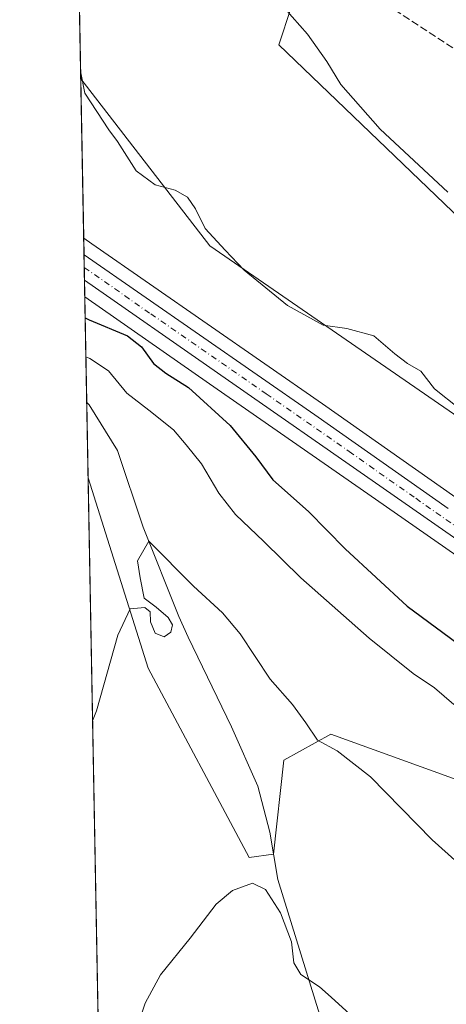
# Model space of a CAD drawing. Units: metres. Extents: x 628513 to 631984, y 4697230 to 4699607.
# Drawn here: x 628513 to 628608, y 4698598 to 4698817 of the extents above; entities that cross this region are included whole.
import ezdxf

# ---------------------------------------------------------------- set-up
doc = ezdxf.new("R2010")
doc.units = ezdxf.units.M
doc.header["$MEASUREMENT"] = 0
doc.linetypes.add('DGN Style 3', pattern=[2.307223458686699, 1.648016756204785, -0.6592067024819142])
doc.linetypes.add('DGN Style 4', pattern=[2.6384748266838614, 1.318413404963828, -0.6592067024819142, 0.001648016756204785, -0.6592067024819142])
for name, color, linetype, lineweight in [('Carretera de calzada única Cxs', 7, 'Continuous', 13), ('Carretera de calzada única eje', 7, 'DGN Style 4', 0), ('Comarca CxS', 21, 'Continuous', 0), ('Comunidad Autónoma CxS', 142, 'Continuous', 0), ('Corriente natural lineal', 142, 'Continuous', 13), ('Cultivos herbáceos CxS', 92, 'Continuous', 0), ('Curva de nivel maestra', 30, 'Continuous', 30), ('Curva de nivel normal', 30, 'Continuous', 0), ('Matorral CxS', 135, 'Continuous', 0), ('Municipio CxS', 4, 'Continuous', 0), ('Núcleo urbano CxS', 7, 'Continuous', 0), ('Pastizal CxS', 92, 'Continuous', 0), ('Provincia CxS', 1, 'Continuous', 0), ('Senda', 7, 'DGN Style 3', 0)]:
    doc.layers.add(name, color=color, linetype=linetype, lineweight=lineweight)

# ---------------------------------------------------------------- blocks, each defined once
blk = doc.blocks.new('*U4')
at = {"layer": 'Cultivos herbáceos CxS', "color": 92, "linetype": 'Continuous', "lineweight": 0}
for points in [[(628586.9571000002, 4698861.635700001, 438.879700000005), (628570.4824999999, 4698811.676300001, 434.6867000000057), (628623.9244999997, 4698760.362500001, 434.5497999999934), (628666.9757000003, 4698717.6687, 433.5896000000066), (628692.7421000004, 4698697.790300001, 431.7838000000047), (628711.9813000001, 4698697.2511, 428.5114999999933), (628727.4693, 4698712.259500001, 429.6696999999986), (628752.6310999999, 4698707.4605, 427.7256999999955), (628780.1139000002, 4698697.562700001, 425.1817000000011), (628801.0009000005, 4698701.9619, 425.0114000000031), (628824.3378999997, 4698702.058700001, 423.5543999999937), (628852.2494999999, 4698702.174500001, 423.6756000000024), (628832.3312999997, 4698686.565300001, 421.0803000000015), (628869.6073000003, 4698694.3715, 420.6906000000017), (628865.2043000003, 4698682.421700001, 419.0691999999981), (628861.4631000003, 4698672.2685, 417.659799999994), (628891.7588999998, 4698673.3577, 416.4091999999946), (628915.4817000005, 4698665.085899999, 415.7155999999959), (628941.1634999998, 4698648.624100001, 413.8790000000009), (628956.3613, 4698656.625299999, 415.0354999999981), (628975.7922999999, 4698653.5735, 414.0325000000012), (629011.5197000002, 4698632.127699999, 412.0823999999994), (629022.5135000005, 4698608.4827, 408.0981000000029), (629051.6453, 4698600.233899999, 406.0019000000029)], [(628819.9297000002, 4698638.251499999, 416.4962999999989), (628751.2302999999, 4698649.1031, 421.329700000002), (628728.3913000004, 4698652.7459, 422.9775999999983), (628724.7918999996, 4698653.2675, 423.2912000000069), (628721.2906999999, 4698653.803099999, 423.6203999999998), (628717.8041000003, 4698654.377499999, 423.9775999999983), (628714.3135000002, 4698654.9923, 424.3337999999931), (628710.8324999996, 4698655.6369, 424.6515000000073), (628707.4310999997, 4698656.3057, 424.9486000000034), (628704.3623000003, 4698657.1117, 425.1251000000047), (628704.2380999997, 4698657.1415, 425.1306999999942), (628701.1007000003, 4698657.824300001, 425.2540000000009), (628700.1261, 4698658.0593, 425.3024000000005), (628697.4789000005, 4698668.9329, 428.4489999999933), (628650.5217000004, 4698697.511499999, 429.0463000000018), (628619.1911000004, 4698722.6633, 429.1217999999935), (628555.1441000003, 4698766.826900001, 429.3592000000062), (628526.4195999998, 4698804.082599999, 430.0500000000029), (628520.5713999998, 4699121.799100001, 434.7440999999963)], [(628531.3058000002, 4698538.6283, 410.3252000000066), (628528.0563000003, 4698715.1657, 417.5399999999936), (628541.4457, 4698672.7455, 414.2706000000035), (628563.8793000003, 4698630.568499999, 410.4054999999935), (628569.2940999996, 4698631.341499999, 410.8457000000053), (628571.6155000003, 4698652.237700001, 412.6520000000019), (628582.0585000003, 4698658.0419, 415.7626000000019), (628624.9921000004, 4698642.564099999, 418.1958000000013), (628637.7566999998, 4698629.795100001, 417.8712999999989), (628651.6807000004, 4698624.7641, 418.3929000000062), (628695.7232999997, 4698614.911699999, 420.8169000000053), (628688.6891000001, 4698592.5033, 418.4643999999971)]]:
    blk.add_polyline3d(points, dxfattribs=at)
blk = doc.blocks.new('*U11')
at = {"layer": 'Matorral CxS', "color": 135, "linetype": 'Continuous', "lineweight": 0}
for points in [[(628609.9105000002, 4698710.787900001, 426.2422999999981), (628580.2581000002, 4698731.659299999, 426.5495999999985), (628528.8909, 4698767.276900001, 426.9615999999951), (628528.8788999999, 4698767.285499999, 426.9618000000046), (628527.0733000003, 4698768.5679, 427.0071999999927), (628526.4195999998, 4698804.082599999, 430.0500000000029), (628555.1441000003, 4698766.826900001, 429.3592000000062), (628619.1911000004, 4698722.6633, 429.1217999999935)], [(628624.9921000004, 4698642.564099999, 418.1958000000013), (628582.0585000003, 4698658.0419, 415.7626000000019), (628571.6155000003, 4698652.237700001, 412.6520000000019), (628569.2940999996, 4698631.341499999, 410.8457000000053), (628563.8793000003, 4698630.568499999, 410.4054999999935), (628541.4457, 4698672.7455, 414.2706000000035), (628528.0563000003, 4698715.1657, 417.5399999999936), (628527.3134000005, 4698755.523499999, 426.7734000000055), (628555.1047, 4698736.118899999, 426.3120000000054), (628592.0242999997, 4698710.429300001, 426.3804999999993), (628628.2191000005, 4698685.142899999, 426.0610000000015)]]:
    blk.add_polyline3d(points, dxfattribs=at)

msp = doc.modelspace()

# ---------------------------------------------------------------- linework, layer by layer
at = {"layer": 'Carretera de calzada única Cxs', "color": 7, "linetype": 'Continuous', "lineweight": 13, "extrusion": (-0.0004514737290204446, 0.02454494679329584, 0.9996986254658883), "elevation": 115474.1436839369, "flags": 128}
msp.add_lwpolyline([(-714834.1548215637, -4684982.692662348), (-714834.1548215637, -4684988.305903073)], dxfattribs=at)
at = {"layer": 'Carretera de calzada única Cxs', "color": 7, "linetype": 'Continuous', "lineweight": 13}
for points in [[(628527.142, 4698764.840100001, 427.102899999998), (628578.5401, 4698729.200099999, 426.6126999999979), (628608.1901000004, 4698708.3301, 426.3619000000036)], [(628629.9401000004, 4698687.600099999, 426.110400000005), (628593.7401000002, 4698712.890100001, 426.4477999999945), (628556.8201000001, 4698738.5801, 426.7627999999968), (628527.2452999996, 4698759.229499999, 427.2406999999948), (628527.1420999998, 4698764.840100001, 427.102899999998), (628578.5401, 4698729.200099999, 426.6126999999979), (628608.1901000004, 4698708.3301, 426.3619000000036)], [(628650.9001000002, 4698672.890100001, 425.9548999999971), (628629.9401000004, 4698687.600099999, 426.110400000005), (628593.7401000002, 4698712.890100001, 426.4477999999945), (628556.8201000001, 4698738.5801, 426.7627999999968), (628527.2451999999, 4698759.229499999, 427.2406999999948)]]:
    msp.add_polyline3d(points, dxfattribs=at)
at = {"layer": 'Carretera de calzada única eje', "color": 7, "linetype": 'DGN Style 4', "lineweight": 0}
msp.add_polyline3d([(628527.1935999999, 4698762.034600001, 427.1671000000061), (628541.9901000002, 4698751.700099999, 426.9082000000053), (628567.6801000005, 4698733.890100001, 426.7223999999987), (628586.1401000004, 4698721.040100001, 426.6037999999971), (628600.9700999996, 4698710.610099999, 426.3953000000038), (628619.0601000005, 4698697.960100001, 426.2488000000012), (628628.7200999996, 4698691.2401, 426.1545000000042), (628643.6401000004, 4698680.7601, 426.0568000000058), (628654.1101000002, 4698673.4101, 425.9401000000071), (628656.2401000002, 4698671.9101, 425.8859999999986), (628657.7301000003, 4698670.940099999, 425.8579000000027), (628659.1001000004, 4698669.940099999, 425.8374999999942), (628660.6601, 4698668.970100001, 425.8074999999953), (628662.3322999999, 4698667.842900001, 425.7621000000072)], dxfattribs=at)
at = {"layer": 'Comarca CxS', "color": 21, "linetype": 'Continuous', "lineweight": 0, "flags": 128}
msp.add_lwpolyline([(628542.3070062737, 4697940.965054911), (628515.7233885215, 4699385.177214671), (628515.227342304, 4699412.125991412), (628512.820000961, 4699542.909982995), (629935.1407696505, 4699569.453607289), (630005.9589852368, 4699570.775230477), (630006.4199999992, 4699557.568000001), (630002.2139999998, 4699500.854), (629961.1359999992, 4699221.357999999), (629959.8859999997, 4699210.697000001), (629942.6530000002, 4699063.773999999), (629936.8549999996, 4698998.055000001), (629942.169, 4698945.865), (629954.7329999991, 4698894.642999999), (629973.0949999987, 4698847.287), (630004.9880000011, 4698791.232999999), (630078.4370000003, 4698672.359), (630110.3300000004, 4698609.539999999), (630142.2219999996, 4698497.429999999), (630176.529000001, 4698344.730000001)], dxfattribs=at)
at = {"layer": 'Comunidad Autónoma CxS', "color": 142, "linetype": 'Continuous', "lineweight": 0, "flags": 128}
msp.add_lwpolyline([(629522.0475756035, 4697247.685341771), (628555.4000009611, 4697229.659983018), (628542.8781200864, 4697909.938069754), (628542.5134564551, 4697929.749205135), (628542.3070062737, 4697940.965054911), (628515.7233885215, 4699385.177214671), (628515.227342304, 4699412.125991412), (628512.820000961, 4699542.909982995), (629935.1407696505, 4699569.453607289), (630005.9589852368, 4699570.775230477), (630051.8997815124, 4699571.63258647), (631458.7250634679, 4699597.887031006), (631940.0700009876, 4699606.869982994), (631983.7800009866, 4697293.589983016), (631148.6138312955, 4697278.016396301), (629661.5447354511, 4697250.286585925), (629575.5352410639, 4697248.682741841)], close=True, dxfattribs=at)
at = {"layer": 'Corriente natural lineal', "color": 142, "linetype": 'Continuous', "lineweight": 13}
msp.add_polyline3d([(628527.7474999997, 4698731.943600001, 418.0694999999978), (628528.2801000001, 4698731.470100001, 418.1227000000072), (628534.6101000002, 4698721.2401, 417.2599000000046), (628540.2701000003, 4698704.200099999, 415.9622999999993), (628548.2401000002, 4698684.270099999, 414.1129999999976), (628550.3201000001, 4698679.6601, 413.8959999999934), (628559.9401000004, 4698659.6801, 412.5129000000015), (628565.7901, 4698646.5001, 411.3188999999985), (628568.4901000002, 4698636.2601, 411.0265000000072), (628570.2500999998, 4698625.6501, 410.5807000000059), (628585.6300999997, 4698575.970100001, 408.5515000000014)], dxfattribs=at)
at = {"layer": 'Cultivos herbáceos CxS', "color": 92, "linetype": 'Continuous', "lineweight": 0, "extrusion": (0.0002718366034781058, -0.01476787685884642, 0.9998909120088766), "elevation": -68790.50050187187, "flags": 128}
msp.add_lwpolyline([(628526.2794563288, 4698300.54751823), (628520.4298803778, 4698618.298669324)], dxfattribs=at)
at = {"layer": 'Cultivos herbáceos CxS', "color": 92, "linetype": 'Continuous', "lineweight": 0, "extrusion": (0.0007513771893482326, -0.04082048789990386, 0.9991662140004202), "elevation": -190914.3920611887, "flags": 128}
msp.add_lwpolyline([(714895.5720715565, 4682285.022112713), (714895.5720715564, 4682461.736758932)], dxfattribs=at)
at = {"layer": 'Cultivos herbáceos CxS', "color": 92, "linetype": 'Continuous', "lineweight": 0}
for points in [[(628520.5713999998, 4699121.799100001, 434.7440999999963), (628529.3236999996, 4699113.775900001, 434.5595999999932), (628554.2906999999, 4699113.7761, 434.2078000000038), (628567.7333000004, 4699096.4923, 433.7084000000032), (628585.0179000003, 4699065.763300001, 434.1533000000054), (628592.6995000001, 4699040.797300001, 435.2834000000003), (628600.3810999999, 4699023.5123, 435.9216000000015), (628602.3019000003, 4699000.4663, 436.061600000001), (628599.1244999999, 4698978.793099999, 436.2434999999969), (628592.7241000002, 4698932.2707, 437.4149999999936), (628586.9571000002, 4698861.635700001, 438.879700000005), (628570.4824999999, 4698811.676300001, 434.6867000000057), (628623.9244999997, 4698760.362500001, 434.5497999999934), (628666.9757000003, 4698717.6687, 433.5896000000066)], [(628526.4195999998, 4698804.082599999, 430.0500000000029), (628555.1441000003, 4698766.826900001, 429.3592000000062), (628619.1911000004, 4698722.6633, 429.1217999999935), (628650.5217000004, 4698697.511499999, 429.0463000000018), (628697.4789000005, 4698668.9329, 428.4489999999933), (628700.1261, 4698658.0593, 425.3024000000005)], [(628528.0563000003, 4698715.1657, 417.5399999999936), (628541.4457, 4698672.7455, 414.2706000000035), (628563.8793000003, 4698630.568499999, 410.4054999999935), (628569.2940999996, 4698631.341499999, 410.8457000000053), (628571.6155000003, 4698652.237700001, 412.6520000000019), (628582.0585000003, 4698658.0419, 415.7626000000019), (628624.9921000004, 4698642.564099999, 418.1958000000013), (628637.7566999998, 4698629.795100001, 417.8712999999989), (628651.6807000004, 4698624.7641, 418.3929000000062), (628695.7232999997, 4698614.911699999, 420.8169000000053), (628688.6891000001, 4698592.5033, 418.4643999999971), (628680.0493000001, 4698534.493100001, 413.7418999999936), (628683.8240999999, 4698511.731100001, 412.5803000000014), (628671.7777000006, 4698486.653100001, 409.831600000005), (628692.5932999998, 4698468.144900001, 409.0127000000066), (628726.0047000004, 4698429.644099999, 408.5730999999942), (628749.6590999998, 4698399.780300001, 407.001099999994), (628769.6667, 4698375.876499999, 406.3099999999977)]]:
    msp.add_polyline3d(points, dxfattribs=at)
at = {"layer": 'Curva de nivel maestra', "color": 30, "linetype": 'Continuous', "lineweight": 30, "elevation": 425, "flags": 128}
msp.add_lwpolyline([(628527.3996000001, 4698750.8442), (628528.2699999996, 4698750.370100001), (628536.8399999999, 4698746.790100001), (628539.9400000004, 4698744.3301), (628542.6100000005, 4698740.6601), (628545.3200000003, 4698738.5001), (628550.4100000003, 4698735.3301), (628559.6399999997, 4698726.8201), (628565.3799999999, 4698719.880100001), (628569.2000000002, 4698714.690099999), (628577.0899999999, 4698707.6501), (628585.2599999999, 4698699.370100001), (628599.0499999998, 4698686.5701), (628624.6200000001, 4698667.7401)], dxfattribs=at)
at = {"layer": 'Curva de nivel normal', "color": 30, "linetype": 'Continuous', "lineweight": 0, "flags": 128}
for points, elevation in [([(628571.7599999999, 4698819.840100001), (628576.8899999997, 4698814.050100001), (628581.1500000004, 4698807.9001), (628584.3099999997, 4698802.800100001), (628593.04, 4698792.860099999), (628608.1399999997, 4698778.800100001)], 435), ([(628526.3948999997, 4698805.4268), (628527.3399999999, 4698800.890100001), (628532.6799999997, 4698792.700099999), (628534.6100000005, 4698790.100099999), (628538.7599999999, 4698783.5801), (628542.9500000002, 4698780.440099999), (628547.4600000001, 4698779.290100001), (628550.1799999997, 4698777.670100001), (628551.9199999999, 4698775.0701), (628554.1200000001, 4698770.7301), (628558.5499999998, 4698765.860099999), (628562.8099999997, 4698761.420100001), (628572.4199999999, 4698753.5801), (628580.3399999999, 4698749.170100001), (628585.6299999999, 4698748.470100001), (628591.6799999997, 4698746.840100001), (628596.3099999997, 4698742.800100001), (628599.1699999999, 4698740.6601), (628602.1100000005, 4698738.9301), (628605.1900000004, 4698735.020099999), (628610.5700000003, 4698730.7301)], 430), ([(628527.5597999999, 4698742.139900001), (628528.4299999997, 4698741.770099999), (628532.5800000001, 4698739.040100001), (628536.6900000004, 4698734.0101), (628541.5599999997, 4698730.2401), (628547.04, 4698725.8301), (628549.8799999999, 4698722.530099999), (628553.2999999998, 4698718.3201), (628557.1799999997, 4698711.7301), (628560.8499999996, 4698707.0101), (628567.1600000003, 4698700.9801), (628575.4199999999, 4698692.9101), (628590.6399999997, 4698679.470100001), (628600.3799999999, 4698671.550100001), (628605.1600000003, 4698668.350099999), (628609.4199999999, 4698664.670100001)], 420), ([(628529.0526000002, 4698661.0396), (628529.8799999999, 4698663.2401), (628534.6600000003, 4698680.090100001), (628537.4299999997, 4698685.960100001), (628540.6600000003, 4698686.270099999), (628541.8899999997, 4698685.3201), (628541.9600000001, 4698683.110099999), (628542.9400000004, 4698680.550100001), (628545.0099999999, 4698679.7601), (628546.4500000002, 4698680.790100001), (628546.8600000005, 4698682.450099999), (628545.9000000004, 4698684.050100001), (628543.2199999997, 4698686.370100001), (628540.5300000003, 4698688.360099999), (628539.6600000003, 4698692.9101), (628539.0599999997, 4698696.700099999), (628541.5599999997, 4698701.050100001), (628551.4800000006, 4698691.050100001), (628557.9699999997, 4698685.100099999), (628561.8799999999, 4698680.380100001), (628568.54, 4698670.290100001), (628573.54, 4698664.690099999), (628576.5199999996, 4698660.600099999), (628579.0999999996, 4698656.700099999), (628583.4500000002, 4698654.370100001), (628590.9400000004, 4698648.540100001), (628604.6500000004, 4698634.5001), (628618.2100000001, 4698622.370100001)], 415), ([(628536.2999999998, 4698584.920100001), (628540.7599999999, 4698598.130100001), (628544.1699999999, 4698604.460100001), (628550.7400000002, 4698612.600099999), (628556.5800000001, 4698620.1501), (628560.2000000002, 4698623.2501), (628564.6200000001, 4698624.890100001), (628567.5, 4698623.420100001), (628570.8600000005, 4698618.2601), (628573.3399999999, 4698611.7601), (628573.8399999999, 4698607.130100001), (628575.3700000001, 4698604.520099999), (628579.5199999996, 4698601.780099999), (628582.1600000003, 4698599.4801), (628587.1200000001, 4698594.920100001)], 410)]:
    msp.add_lwpolyline(points, dxfattribs=dict(at, elevation=elevation))
at = {"layer": 'Matorral CxS', "color": 135, "linetype": 'Continuous', "lineweight": 0, "extrusion": (0.001570727508038981, -0.08533565271489087, 0.9963510220754628), "elevation": -399559.7888742264, "flags": 128}
msp.add_lwpolyline([(714893.6896721637, 4669341.656644212), (714893.6896721637, 4669377.307448855)], dxfattribs=at)
at = {"layer": 'Matorral CxS', "color": 135, "linetype": 'Continuous', "lineweight": 0, "extrusion": (0.006372950800430718, -0.3461741076670495, 0.9381486410367055), "elevation": -1622181.549962967, "flags": 128}
msp.add_lwpolyline([(714908.7114312395, 4396653.469891195), (714908.7114312396, 4396678.608759865)], dxfattribs=at)
at = {"layer": 'Matorral CxS', "color": 135, "linetype": 'Continuous', "lineweight": 0, "extrusion": (0.0005803767920806407, -0.03153317914727044, 0.9995025371531808), "elevation": -147383.3116956037, "flags": 128}
msp.add_lwpolyline([(714888.1194627972, 4684035.123305512), (714888.1194627972, 4684051.912298946)], dxfattribs=at)
at = {"layer": 'Matorral CxS', "color": 135, "linetype": 'Continuous', "lineweight": 0}
for points in [[(628526.4195999998, 4698804.082599999, 430.0500000000029), (628555.1441000003, 4698766.826900001, 429.3592000000062), (628619.1911000004, 4698722.6633, 429.1217999999935), (628650.5217000004, 4698697.511499999, 429.0463000000018), (628697.4789000005, 4698668.9329, 428.4489999999933), (628700.1261, 4698658.0593, 425.3024000000005)], [(628527.0733000003, 4698768.5679, 427.0071999999927), (628528.8788999999, 4698767.285499999, 426.9618000000046), (628528.8909, 4698767.276900001, 426.9615999999951), (628580.2581000002, 4698731.659299999, 426.5495999999985), (628609.9105000002, 4698710.787900001, 426.2422999999981), (628629.2292999999, 4698697.3387, 426.1474000000017), (628659.0210999995, 4698676.4155, 426.1346999999951), (628661.9307000004, 4698674.521299999, 426.1517000000022), (628665.0503000002, 4698672.5811, 426.0255000000034), (628667.5921, 4698670.927300001, 425.9167000000016), (628669.9219000004, 4698669.422700001, 425.915599999993), (628672.3246999999, 4698668.0429, 425.8850999999996), (628675.8705000002, 4698666.318299999, 426.1843999999983), (628678.7275, 4698665.036499999, 426.2468999999983), (628681.8903000001, 4698663.674100001, 426.1496999999945), (628685.0598999998, 4698662.4867, 426.0638999999938), (628687.7925000006, 4698661.621099999, 426.0898000000016), (628691.7691000003, 4698660.372300001, 425.6883999999991), (628691.8539000005, 4698660.3443, 425.6784999999945), (628693.6880999999, 4698659.7075, 425.5383000000002), (628696.6969, 4698658.8861, 425.4523000000045), (628700.1261, 4698658.0593, 425.3024000000005)], [(628527.3134000005, 4698755.523499999, 426.7734000000055), (628555.1047, 4698736.118899999, 426.3120000000054), (628592.0242999997, 4698710.429300001, 426.3804999999993), (628628.2191000005, 4698685.142899999, 426.0610000000015)], [(628528.0563000003, 4698715.1657, 417.5399999999936), (628541.4457, 4698672.7455, 414.2706000000035), (628563.8793000003, 4698630.568499999, 410.4054999999935), (628569.2940999996, 4698631.341499999, 410.8457000000053), (628571.6155000003, 4698652.237700001, 412.6520000000019), (628582.0585000003, 4698658.0419, 415.7626000000019), (628624.9921000004, 4698642.564099999, 418.1958000000013), (628637.7566999998, 4698629.795100001, 417.8712999999989), (628651.6807000004, 4698624.7641, 418.3929000000062), (628695.7232999997, 4698614.911699999, 420.8169000000053), (628688.6891000001, 4698592.5033, 418.4643999999971), (628680.0493000001, 4698534.493100001, 413.7418999999936), (628683.8240999999, 4698511.731100001, 412.5803000000014), (628671.7777000006, 4698486.653100001, 409.831600000005), (628692.5932999998, 4698468.144900001, 409.0127000000066), (628726.0047000004, 4698429.644099999, 408.5730999999942), (628749.6590999998, 4698399.780300001, 407.001099999994), (628769.6667, 4698375.876499999, 406.3099999999977)]]:
    msp.add_polyline3d(points, dxfattribs=at)
at = {"layer": 'Municipio CxS', "color": 4, "linetype": 'Continuous', "lineweight": 0, "flags": 128}
msp.add_lwpolyline([(628542.3070062737, 4697940.965054911), (628515.7233885215, 4699385.177214671), (628515.227342304, 4699412.125991412), (628512.820000961, 4699542.909982995), (629935.1407696505, 4699569.453607289), (630005.9589852368, 4699570.775230477), (630006.4199999992, 4699557.568000001), (630002.2139999998, 4699500.854), (629961.1359999992, 4699221.357999999), (629959.8859999997, 4699210.697000001), (629942.6530000002, 4699063.773999999), (629936.8549999996, 4698998.055000001), (629942.169, 4698945.865), (629954.7329999991, 4698894.642999999), (629973.0949999987, 4698847.287), (630004.9880000011, 4698791.232999999), (630078.4370000003, 4698672.359), (630110.3300000004, 4698609.539999999), (630142.2219999996, 4698497.429999999), (630176.529000001, 4698344.730000001)], dxfattribs=at)
at = {"layer": 'Núcleo urbano CxS', "color": 7, "linetype": 'Continuous', "lineweight": 0, "extrusion": (-0.0004303320913400342, 0.02335068379589612, 0.9997272429920849), "elevation": 109875.8744200053, "flags": 128}
msp.add_lwpolyline([(-714999.7420462427, -4685097.676067646), (-714999.7420462426, -4685101.405517865)], dxfattribs=at)
at = {"layer": 'Núcleo urbano CxS', "color": 7, "linetype": 'Continuous', "lineweight": 0, "extrusion": (-0.0003597257288725922, 0.01955834368106275, 0.9998086525880107), "elevation": 92100.9728115085, "flags": 128}
msp.add_lwpolyline([(-714828.0118124638, -4685504.198876028), (-714828.0118124638, -4685507.005387531)], dxfattribs=at)
at = {"layer": 'Núcleo urbano CxS', "color": 7, "linetype": 'Continuous', "lineweight": 0, "extrusion": (0.0002713683134604222, -0.01475223368040287, 0.9998911430554216), "elevation": -68719.57047669, "flags": 128}
msp.add_lwpolyline([(628527.1061362119, 4698256.727199648), (628527.054524978, 4698259.532604934)], dxfattribs=at)
at = {"layer": 'Núcleo urbano CxS', "color": 7, "linetype": 'Continuous', "lineweight": 0, "extrusion": (0.001653227205345551, -0.0898366564751564, 0.9959551405526117), "elevation": -420656.3402100164, "flags": 128}
msp.add_lwpolyline([(714875.5494217373, 4667478.058623007), (714875.5494217373, 4667481.78030416)], dxfattribs=at)
at = {"layer": 'Núcleo urbano CxS', "color": 7, "linetype": 'Continuous', "lineweight": 0}
for points in [[(628628.2191000005, 4698685.142899999, 426.0610000000015), (628592.0242999997, 4698710.429300001, 426.3804999999993), (628555.1047, 4698736.118899999, 426.3120000000054), (628527.3134000005, 4698755.523499999, 426.7734000000055), (628527.0733000003, 4698768.5679, 427.0071999999927), (628528.8788999999, 4698767.285499999, 426.9618000000046), (628528.8909, 4698767.276900001, 426.9615999999951), (628580.2581000002, 4698731.659299999, 426.5495999999985), (628609.9105000002, 4698710.787900001, 426.2422999999981)], [(628527.0733000003, 4698768.5679, 427.0071999999927), (628528.8788999999, 4698767.285499999, 426.9618000000046), (628528.8909, 4698767.276900001, 426.9615999999951), (628580.2581000002, 4698731.659299999, 426.5495999999985), (628609.9105000002, 4698710.787900001, 426.2422999999981), (628629.2292999999, 4698697.3387, 426.1474000000017), (628659.0210999995, 4698676.4155, 426.1346999999951), (628661.9307000004, 4698674.521299999, 426.1517000000022), (628665.0503000002, 4698672.5811, 426.0255000000034), (628667.5921, 4698670.927300001, 425.9167000000016), (628669.9219000004, 4698669.422700001, 425.915599999993), (628672.3246999999, 4698668.0429, 425.8850999999996), (628675.8705000002, 4698666.318299999, 426.1843999999983), (628678.7275, 4698665.036499999, 426.2468999999983), (628681.8903000001, 4698663.674100001, 426.1496999999945), (628685.0598999998, 4698662.4867, 426.0638999999938), (628687.7925000006, 4698661.621099999, 426.0898000000016), (628691.7691000003, 4698660.372300001, 425.6883999999991), (628691.8539000005, 4698660.3443, 425.6784999999945), (628693.6880999999, 4698659.7075, 425.5383000000002), (628696.6969, 4698658.8861, 425.4523000000045), (628700.1261, 4698658.0593, 425.3024000000005)], [(628527.3134000005, 4698755.523499999, 426.7734000000055), (628555.1047, 4698736.118899999, 426.3120000000054), (628592.0242999997, 4698710.429300001, 426.3804999999993), (628628.2191000005, 4698685.142899999, 426.0610000000015)]]:
    msp.add_polyline3d(points, dxfattribs=at)
at = {"layer": 'Pastizal CxS', "color": 92, "linetype": 'Continuous', "lineweight": 0}
for points in [[(628520.5713999998, 4699121.799100001, 434.7440999999963), (628529.3236999996, 4699113.775900001, 434.5595999999932), (628554.2906999999, 4699113.7761, 434.2078000000038), (628567.7333000004, 4699096.4923, 433.7084000000032), (628585.0179000003, 4699065.763300001, 434.1533000000054), (628592.6995000001, 4699040.797300001, 435.2834000000003), (628600.3810999999, 4699023.5123, 435.9216000000015), (628602.3019000003, 4699000.4663, 436.061600000001), (628599.1244999999, 4698978.793099999, 436.2434999999969), (628592.7241000002, 4698932.2707, 437.4149999999936), (628586.9571000002, 4698861.635700001, 438.879700000005), (628570.4824999999, 4698811.676300001, 434.6867000000057), (628623.9244999997, 4698760.362500001, 434.5497999999934), (628666.9757000003, 4698717.6687, 433.5896000000066)], [(628804.7193, 4698740.7433, 436.8764999999985), (628789.3552999999, 4698736.9001, 436.6546999999992), (628770.1507000001, 4698738.820900001, 437.7317000000039), (628758.6277000001, 4698754.192700001, 440.6987999999984), (628747.1048999998, 4698758.035700001, 440.8669999999984), (628727.8989000004, 4698750.349500001, 438.7523999999976), (628725.9787, 4698733.056299999, 435.3439000000071), (628708.6936999997, 4698729.213300001, 434.8163000000059), (628666.9757000003, 4698717.6687, 433.5896000000066), (628623.9244999997, 4698760.362500001, 434.5497999999934), (628570.4824999999, 4698811.676300001, 434.6867000000057), (628586.9571000002, 4698861.635700001, 438.879700000005)]]:
    msp.add_polyline3d(points, dxfattribs=at)
at = {"layer": 'Provincia CxS', "color": 1, "linetype": 'Continuous', "lineweight": 0, "flags": 128}
msp.add_lwpolyline([(629522.0475756035, 4697247.685341771), (628555.4000009611, 4697229.659983018), (628542.8781200864, 4697909.938069754), (628542.5134564551, 4697929.749205135), (628542.3070062737, 4697940.965054911), (628515.7233885215, 4699385.177214671), (628515.227342304, 4699412.125991412), (628512.820000961, 4699542.909982995), (629935.1407696505, 4699569.453607289), (630005.9589852368, 4699570.775230477), (630051.8997815124, 4699571.63258647), (631458.7250634679, 4699597.887031006), (631940.0700009876, 4699606.869982994), (631983.7800009866, 4697293.589983016), (631148.6138312955, 4697278.016396301), (629661.5447354511, 4697250.286585925), (629575.5352410639, 4697248.682741841)], close=True, dxfattribs=at)
at = {"layer": 'Senda', "color": 7, "linetype": 'DGN Style 3', "lineweight": 0}
msp.add_polyline3d([(628588.5349000003, 4698824.509500001, 437.9508999999962), (628620.9463000001, 4698803.342700001, 438.9959999999992), (628645.7511, 4698792.4287, 439.8910999999935), (628676.8397000004, 4698780.8531, 440.8233999999939), (628695.6913000002, 4698779.860900001, 442.0988000000071), (628711.5663000002, 4698780.522500001, 442.2400999999954), (628735.3788999999, 4698780.522500001, 442.7133999999933), (628740.6705, 4698781.514699999, 443.0635000000038), (628750.2616999998, 4698798.381899999, 444.1564000000071), (628752.2461000001, 4698805.6579, 444.148199999996), (628727.1107000001, 4698826.493899999, 444.4395999999979)], dxfattribs=at)

# ---------------------------------------------------------------- block references
at = {"layer": 'Cultivos herbáceos CxS', "color": 92, "linetype": 'Continuous', "lineweight": 0}
msp.add_blockref('*U4', (0, 0), dxfattribs=at)
at = {"layer": 'Matorral CxS', "color": 135, "linetype": 'Continuous', "lineweight": 0}
msp.add_blockref('*U11', (0, 0), dxfattribs=at)

doc.saveas('drawing.dxf')
